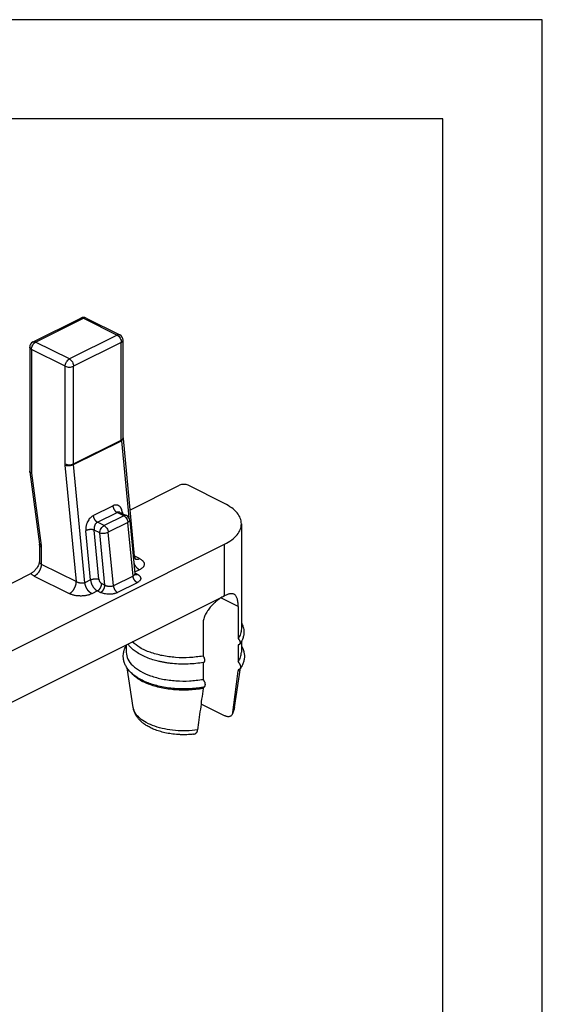
# Model space of a CAD drawing. Units: millimetres. Extents: x 0 to 210, y 0 to 297.
# Drawn here: x 184 to 210, y 247 to 297 of the extents above; entities that cross this region are included whole.
import ezdxf

# ---------------------------------------------------------------- set-up
doc = ezdxf.new("R2010")
doc.units = ezdxf.units.MM
doc.layers.add('1', color=7, linetype='Continuous')

# ---------------------------------------------------------------- blocks, each defined once
blk = doc.blocks.new('_formato_A4', base_point=(210, 0))
at = {"layer": '1', "color": 7, "linetype": 'Continuous'}
for p, q in [((210, 297), (0, 297)), ((210, 0), (210, 297)), ((205, 292), (21, 292)), ((205, 5), (205, 292))]:
    blk.add_line(p, q, dxfattribs=at)

msp = doc.modelspace()

# ---------------------------------------------------------------- linework, layer by layer
at = {"color": 7, "linetype": 'Continuous'}
for p, q in [((184.356, 280.766), (186.76, 281.968)), ((184.49, 280.758), (186.894, 281.96)), ((186.894, 281.96), (188.591, 281.111)), ((187.028, 281.968), (188.725, 281.12)), ((186.187, 279.909), (184.49, 280.758)), ((188.591, 281.111), (186.187, 279.909)), ((188.803, 280.745), (186.399, 279.543)), ((188.803, 275.825), (188.803, 280.745)), ((188.891, 275.931), (188.891, 280.851)), ((184.19, 280.498), (184.19, 274.259)), ((184.278, 280.392), (184.278, 274.153)), ((185.975, 279.543), (184.278, 280.392)), ((185.975, 274.623), (185.975, 279.543)), ((186.399, 274.623), (186.399, 279.543)), ((186.399, 274.623), (188.803, 275.825)), ((186.401, 274.59), (188.805, 275.792)), ((188.805, 275.792), (189.175, 271.916)), ((188.893, 275.895), (189.458, 269.973)), ((186.538, 268.696), (185.978, 274.558)), ((186.969, 268.64), (186.401, 274.59)), ((184.193, 274.219), (184.681, 270.582)), ((184.278, 274.153), (184.766, 270.516)), ((189.237, 272.297), (191.738, 273.548)), ((194.001, 272.628), (192.162, 273.548)), ((187.387, 272.017), (188.377, 272.512)), ((187.598, 271.684), (188.588, 272.179)), ((188.925, 272.01), (187.935, 271.515)), ((188.925, 272.01), (188.588, 272.179)), ((188.734, 272.181), (189.059, 272.019)), ((188.854, 272.179), (188.859, 272.118)), ((187.935, 271.515), (187.598, 271.684)), ((189.135, 271.677), (188.145, 271.182)), ((189.394, 268.973), (189.135, 271.677)), ((189.224, 271.779), (189.48, 269.097)), ((194.85, 271.603), (194.85, 266.308)), ((187.252, 268.782), (187.015, 271.259)), ((187.674, 268.814), (187.438, 271.292)), ((187.723, 271.149), (187.438, 271.292)), ((187.975, 268.512), (187.723, 271.149)), ((188.404, 268.478), (188.145, 271.182)), ((180.848, 264.002), (194.001, 270.578)), ((184.685, 270.528), (184.685, 269.685)), ((184.773, 270.422), (184.773, 269.579)), ((194.001, 267.98), (194.001, 270.578)), ((189.72, 269.854), (189.457, 269.986)), ((184.773, 269.579), (186.538, 268.696)), ((181.523, 267.733), (184.248, 269.096)), ((184.419, 268.969), (186.184, 268.087)), ((189.394, 268.973), (188.404, 268.478)), ((189.724, 269.287), (189.473, 269.161)), ((189.601, 269.065), (189.477, 269.127)), ((187.252, 268.782), (186.969, 268.64)), ((187.815, 268.592), (187.975, 268.512)), ((189.604, 268.639), (188.614, 268.144)), ((180.848, 261.404), (194.001, 267.98)), ((187.603, 268.226), (187.32, 268.085)), ((187.603, 268.226), (187.762, 268.146)), ((194.684, 267.439), (193.816, 267.873)), ((194.684, 267.439), (194.684, 265.824)), ((192.916, 266.555), (192.916, 264.941)), ((189.05, 265.504), (189.05, 265.133)), ((194.684, 265.503), (194.684, 264.65)), ((194.85, 265.678), (194.85, 265.133)), ((192.916, 264.617), (192.916, 263.766)), ((189.4, 262.354), (189.093, 264.343)), ((194.5, 262.354), (194.807, 264.343)), ((194.684, 264.253), (194.684, 264.192)), ((192.916, 263.367), (192.916, 263.308)), ((193.994, 261.939), (192.816, 262.528))]:
    msp.add_line(p, q, dxfattribs=at)
for centre, start, end in [((186.894, 281.7), 63.4349, 116.5651), ((184.49, 280.498), 116.5651, 180), ((188.591, 280.851), 0, 63.4349), ((184.49, 274.259), 180, 187.6492), ((188.925, 271.75), 5.4534, 63.4349)]:
    msp.add_arc(centre, 0.3, start, end, dxfattribs=at)
for points, knots in [([(186.76, 281.968), (186.781, 281.975), (186.827, 281.988), (186.871, 281.97), (186.894, 281.96)], [0, 0, 0, 0, 0.0640844, 0.1381992, 0.1381992, 0.1381992, 0.1381992]), ([(187.028, 281.968), (187.007, 281.975), (186.962, 281.988), (186.918, 281.97), (186.894, 281.96)], [0, 0, 0, 0, 0.0640844, 0.1381992, 0.1381992, 0.1381992, 0.1381992]), ([(184.278, 280.392), (184.281, 280.428), (184.289, 280.503), (184.336, 280.608), (184.401, 280.699), (184.462, 280.739), (184.49, 280.758)], [0, 0, 0, 0, 0.108704, 0.2254237, 0.339301, 0.4404653, 0.4404653, 0.4404653, 0.4404653]), ([(184.356, 280.766), (184.377, 280.773), (184.422, 280.786), (184.466, 280.768), (184.49, 280.758)], [0, 0, 0, 0, 0.0640844, 0.1381992, 0.1381992, 0.1381992, 0.1381992]), ([(188.725, 281.12), (188.704, 281.126), (188.659, 281.14), (188.615, 281.121), (188.591, 281.111)], [0, 0, 0, 0, 0.0640844, 0.1381992, 0.1381992, 0.1381992, 0.1381992]), ([(188.591, 281.111), (188.62, 281.093), (188.68, 281.053), (188.745, 280.961), (188.793, 280.857), (188.8, 280.782), (188.803, 280.745)], [0, 0, 0, 0, 0.1011644, 0.2150417, 0.3317614, 0.4404653, 0.4404653, 0.4404653, 0.4404653]), ([(188.803, 280.745), (188.828, 280.759), (188.872, 280.783), (188.886, 280.831), (188.891, 280.851)], [0, 0, 0, 0, 0.081223, 0.1430013, 0.1430013, 0.1430013, 0.1430013]), ([(184.278, 280.392), (184.253, 280.406), (184.209, 280.43), (184.196, 280.477), (184.19, 280.498)], [0, 0, 0, 0, 0.081223, 0.1430013, 0.1430013, 0.1430013, 0.1430013]), ([(185.975, 279.543), (185.978, 279.58), (185.986, 279.655), (186.033, 279.759), (186.098, 279.851), (186.159, 279.891), (186.187, 279.909)], [0, 0, 0, 0, 0.108704, 0.2254237, 0.339301, 0.4404653, 0.4404653, 0.4404653, 0.4404653]), ([(186.187, 279.909), (186.216, 279.891), (186.276, 279.851), (186.341, 279.759), (186.389, 279.655), (186.396, 279.58), (186.399, 279.543)], [0, 0, 0, 0, 0.1011644, 0.2150417, 0.3317614, 0.4404653, 0.4404653, 0.4404653, 0.4404653]), ([(185.975, 279.543), (186.007, 279.531), (186.075, 279.505), (186.187, 279.497), (186.299, 279.505), (186.367, 279.531), (186.399, 279.543)], [0, 0, 0, 0, 0.1026152, 0.2179863, 0.3333574, 0.4359726, 0.4359726, 0.4359726, 0.4359726]), ([(188.803, 275.825), (188.828, 275.839), (188.872, 275.863), (188.886, 275.91), (188.891, 275.931)], [0, 0, 0, 0, 0.081223, 0.1430013, 0.1430013, 0.1430013, 0.1430013]), ([(188.805, 275.792), (188.804, 275.798), (188.804, 275.809), (188.803, 275.82), (188.803, 275.825)], [0, 0, 0, 0, 0.01643728, 0.03250087, 0.03250087, 0.03250087, 0.03250087]), ([(188.893, 275.895), (188.892, 275.886), (188.891, 275.866), (188.872, 275.839), (188.843, 275.813), (188.818, 275.8), (188.805, 275.792)], [0, 0, 0, 0, 0.026821, 0.0581623, 0.0964187, 0.1420432, 0.1420432, 0.1420432, 0.1420432]), ([(188.891, 275.931), (188.891, 275.928), (188.891, 275.923), (188.892, 275.913), (188.892, 275.904), (188.893, 275.898), (188.893, 275.895)], [0, 0, 0, 0, 0.00823413, 0.01725482, 0.02715074, 0.03645323, 0.03645323, 0.03645323, 0.03645323]), ([(185.975, 274.623), (186.007, 274.61), (186.075, 274.584), (186.187, 274.576), (186.299, 274.584), (186.367, 274.61), (186.399, 274.623)], [0, 0, 0, 0, 0.1026152, 0.2179863, 0.3333574, 0.4359726, 0.4359726, 0.4359726, 0.4359726]), ([(185.978, 274.558), (185.977, 274.569), (185.975, 274.59), (185.975, 274.612), (185.975, 274.623)], [0, 0, 0, 0, 0.03287456, 0.06500173, 0.06500173, 0.06500173, 0.06500173]), ([(185.978, 274.558), (186.01, 274.55), (186.079, 274.533), (186.19, 274.535), (186.301, 274.55), (186.369, 274.577), (186.401, 274.59)], [0, 0, 0, 0, 0.0987879, 0.2130831, 0.329023, 0.4323342, 0.4323342, 0.4323342, 0.4323342]), ([(186.401, 274.59), (186.4, 274.596), (186.399, 274.607), (186.399, 274.618), (186.399, 274.623)], [0, 0, 0, 0, 0.01643728, 0.03250087, 0.03250087, 0.03250087, 0.03250087]), ([(184.278, 274.153), (184.253, 274.167), (184.209, 274.191), (184.196, 274.239), (184.19, 274.259)], [0, 0, 0, 0, 0.081223, 0.1430013, 0.1430013, 0.1430013, 0.1430013]), ([(184.278, 274.153), (184.255, 274.16), (184.218, 274.171), (184.2, 274.205), (184.193, 274.219)], [0, 0, 0, 0, 0.0665223, 0.1120536, 0.1120536, 0.1120536, 0.1120536]), ([(192.162, 273.548), (192.13, 273.56), (192.062, 273.586), (191.95, 273.594), (191.838, 273.586), (191.77, 273.56), (191.738, 273.548)], [0, 0, 0, 0, 0.1026152, 0.2179863, 0.3333574, 0.4359726, 0.4359726, 0.4359726, 0.4359726]), ([(188.854, 272.179), (188.849, 272.213), (188.84, 272.279), (188.81, 272.357), (188.78, 272.41), (188.754, 272.447), (188.726, 272.477), (188.694, 272.502), (188.66, 272.523), (188.624, 272.538), (188.585, 272.548), (188.544, 272.553), (188.502, 272.551), (188.459, 272.543), (188.418, 272.531), (188.39, 272.518), (188.377, 272.512)], [0, 0, 0, 0, 0.1037641, 0.1989617, 0.2484996, 0.287719, 0.3336276, 0.3706341, 0.4107655, 0.4502695, 0.4886838, 0.530182, 0.5754721, 0.6139212, 0.6612514, 0.7041731, 0.7041731, 0.7041731, 0.7041731]), ([(188.377, 272.512), (188.378, 272.508), (188.378, 272.501), (188.38, 272.489), (188.382, 272.477), (188.385, 272.465), (188.388, 272.453), (188.391, 272.44), (188.395, 272.427), (188.399, 272.415), (188.403, 272.402), (188.409, 272.389), (188.414, 272.376), (188.42, 272.364), (188.426, 272.351), (188.433, 272.338), (188.44, 272.326), (188.447, 272.314), (188.455, 272.302), (188.463, 272.291), (188.471, 272.28), (188.479, 272.269), (188.488, 272.259), (188.497, 272.249), (188.506, 272.24), (188.515, 272.231), (188.524, 272.222), (188.533, 272.215), (188.543, 272.207), (188.552, 272.2), (188.561, 272.194), (188.57, 272.188), (188.579, 272.183), (188.585, 272.18), (188.588, 272.179)], [0, 0, 0, 0, 0.0114325, 0.0231936, 0.035273, 0.0476574, 0.0603309, 0.073275, 0.0864682, 0.0998867, 0.1135041, 0.1272919, 0.1412194, 0.1552542, 0.1693628, 0.1835103, 0.1976614, 0.2117806, 0.2258324, 0.2397821, 0.253596, 0.2672418, 0.2806891, 0.2939095, 0.3068771, 0.3195686, 0.3319635, 0.3440443, 0.3557967, 0.3672092, 0.3782735, 0.3889842, 0.3993388, 0.4093375, 0.4093375, 0.4093375, 0.4093375]), ([(194.85, 271.603), (194.838, 271.7), (194.814, 271.903), (194.628, 272.18), (194.356, 272.432), (194.124, 272.56), (194.001, 272.628)], [0, 0, 0, 0, 0.288317, 0.606473, 0.973435, 1.395751, 1.395751, 1.395751, 1.395751]), ([(187.387, 272.017), (187.374, 272.01), (187.345, 271.994), (187.304, 271.965), (187.264, 271.931), (187.213, 271.879), (187.156, 271.806), (187.109, 271.724), (187.077, 271.653), (187.056, 271.596), (187.039, 271.538), (187.027, 271.483), (187.018, 271.428), (187.013, 271.371), (187.011, 271.314), (187.014, 271.278), (187.015, 271.259)], [0, 0, 0, 0, 0.0465966, 0.0979082, 0.1517718, 0.2032183, 0.3147155, 0.4304379, 0.483772, 0.5482625, 0.6114509, 0.6655706, 0.7180152, 0.7800227, 0.8348581, 0.8897064, 0.8897064, 0.8897064, 0.8897064]), ([(187.387, 272.017), (187.388, 272.013), (187.389, 272.006), (187.39, 271.994), (187.392, 271.982), (187.395, 271.97), (187.398, 271.958), (187.401, 271.945), (187.405, 271.932), (187.409, 271.92), (187.414, 271.907), (187.419, 271.894), (187.424, 271.881), (187.43, 271.869), (187.436, 271.856), (187.443, 271.843), (187.45, 271.831), (187.457, 271.819), (187.465, 271.807), (187.473, 271.796), (187.481, 271.785), (187.49, 271.774), (187.498, 271.764), (187.507, 271.754), (187.516, 271.745), (187.525, 271.736), (187.534, 271.727), (187.543, 271.72), (187.553, 271.712), (187.562, 271.705), (187.571, 271.699), (187.58, 271.694), (187.589, 271.688), (187.595, 271.685), (187.598, 271.684)], [0, 0, 0, 0, 0.0114325, 0.0231936, 0.035273, 0.0476574, 0.0603309, 0.073275, 0.0864682, 0.0998867, 0.1135041, 0.1272919, 0.1412194, 0.1552542, 0.1693628, 0.1835103, 0.1976614, 0.2117806, 0.2258324, 0.2397821, 0.253596, 0.2672418, 0.2806891, 0.2939095, 0.3068771, 0.3195686, 0.3319635, 0.3440443, 0.3557967, 0.3672092, 0.3782735, 0.3889842, 0.3993388, 0.4093375, 0.4093375, 0.4093375, 0.4093375]), ([(188.734, 272.181), (188.728, 272.184), (188.715, 272.19), (188.693, 272.196), (188.669, 272.198), (188.646, 272.197), (188.628, 272.194), (188.618, 272.191), (188.611, 272.188), (188.605, 272.186), (188.597, 272.183), (188.591, 272.18), (188.588, 272.179)], [0, 0, 0, 0, 0.0203756, 0.0405698, 0.0672788, 0.0943523, 0.1080737, 0.122016, 0.1263798, 0.130768, 0.141012, 0.1514068, 0.1514068, 0.1514068, 0.1514068]), ([(188.731, 272.183), (188.731, 272.183), (188.731, 272.183), (188.731, 272.183), (188.731, 272.183), (188.731, 272.183), (188.731, 272.183), (188.731, 272.183), (188.731, 272.183), (188.732, 272.182), (188.732, 272.182), (188.732, 272.182), (188.733, 272.182), (188.733, 272.182), (188.733, 272.182), (188.733, 272.181), (188.734, 272.181), (188.734, 272.181), (188.734, 272.181)], [0, 0, 0, 0, 0.000025113, 0.000091906, 0.000199957, 0.000348856, 0.000538229, 0.000767733, 0.001037062, 0.001408259, 0.001768586, 0.002114322, 0.002441701, 0.002746916, 0.003026133, 0.003275493, 0.003491115, 0.003669102, 0.003669102, 0.003669102, 0.003669102]), ([(188.803, 272.146), (188.805, 272.148), (188.809, 272.151), (188.815, 272.155), (188.821, 272.159), (188.827, 272.163), (188.833, 272.167), (188.84, 272.171), (188.847, 272.175), (188.851, 272.177), (188.854, 272.179)], [0, 0, 0, 0, 0.00701443, 0.01418331, 0.0214954, 0.02893849, 0.0364996, 0.04416527, 0.0519217, 0.05975497, 0.05975497, 0.05975497, 0.05975497]), ([(189.059, 272.019), (189.038, 272.025), (188.992, 272.039), (188.948, 272.02), (188.925, 272.01)], [0, 0, 0, 0, 0.0640844, 0.1381992, 0.1381992, 0.1381992, 0.1381992]), ([(188.925, 272.01), (188.951, 271.993), (189.007, 271.957), (189.069, 271.875), (189.117, 271.781), (189.129, 271.711), (189.135, 271.677)], [0, 0, 0, 0, 0.0927966, 0.1969646, 0.3050058, 0.4082739, 0.4082739, 0.4082739, 0.4082739]), ([(187.438, 271.292), (187.435, 271.293), (187.428, 271.295), (187.418, 271.298), (187.407, 271.301), (187.396, 271.303), (187.384, 271.306), (187.372, 271.308), (187.359, 271.31), (187.345, 271.311), (187.332, 271.313), (187.317, 271.314), (187.303, 271.314), (187.288, 271.315), (187.273, 271.315), (187.258, 271.314), (187.242, 271.314), (187.227, 271.313), (187.211, 271.311), (187.196, 271.31), (187.181, 271.308), (187.166, 271.305), (187.151, 271.303), (187.136, 271.3), (187.122, 271.297), (187.108, 271.293), (187.095, 271.29), (187.082, 271.286), (187.069, 271.282), (187.057, 271.277), (187.046, 271.273), (187.035, 271.269), (187.025, 271.264), (187.018, 271.261), (187.015, 271.259)], [0, 0, 0, 0, 0.0101093, 0.0207244, 0.0318444, 0.0434638, 0.0555727, 0.0681559, 0.081194, 0.0946622, 0.1085309, 0.122766, 0.1373289, 0.1521766, 0.1672631, 0.1825387, 0.1979517, 0.2134483, 0.228974, 0.2444739, 0.2598933, 0.2751792, 0.2902803, 0.3051479, 0.3197364, 0.3340041, 0.3479133, 0.3614307, 0.3745275, 0.3871799, 0.3993686, 0.4110791, 0.4223015, 0.4330304, 0.4330304, 0.4330304, 0.4330304]), ([(187.598, 271.684), (187.595, 271.682), (187.588, 271.679), (187.581, 271.674), (187.575, 271.671), (187.569, 271.666), (187.559, 271.659), (187.543, 271.645), (187.523, 271.625), (187.502, 271.598), (187.483, 271.568), (187.469, 271.539), (187.458, 271.512), (187.449, 271.486), (187.442, 271.461), (187.437, 271.431), (187.432, 271.397), (187.431, 271.365), (187.432, 271.34), (187.433, 271.323), (187.435, 271.306), (187.437, 271.297), (187.438, 271.292)], [0, 0, 0, 0, 0.0105531, 0.0212706, 0.0259601, 0.0306827, 0.0461712, 0.0620019, 0.094857, 0.1290019, 0.1643808, 0.200708, 0.226928, 0.2534172, 0.2801238, 0.3069034, 0.3450986, 0.3829489, 0.4016867, 0.4202431, 0.4352744, 0.4501481, 0.4501481, 0.4501481, 0.4501481]), ([(187.723, 271.149), (187.726, 271.186), (187.733, 271.261), (187.781, 271.365), (187.846, 271.457), (187.907, 271.496), (187.935, 271.515)], [0, 0, 0, 0, 0.108704, 0.2254237, 0.339301, 0.4404653, 0.4404653, 0.4404653, 0.4404653]), ([(187.935, 271.515), (187.961, 271.498), (188.017, 271.463), (188.079, 271.38), (188.127, 271.286), (188.139, 271.216), (188.145, 271.182)], [0, 0, 0, 0, 0.0927966, 0.1969646, 0.3050058, 0.4082739, 0.4082739, 0.4082739, 0.4082739]), ([(189.224, 271.779), (189.223, 271.77), (189.222, 271.75), (189.202, 271.723), (189.174, 271.697), (189.149, 271.684), (189.135, 271.677)], [0, 0, 0, 0, 0.026821, 0.0581623, 0.0964187, 0.1420432, 0.1420432, 0.1420432, 0.1420432]), ([(194.001, 270.578), (194.124, 270.646), (194.356, 270.774), (194.628, 271.026), (194.814, 271.303), (194.838, 271.506), (194.85, 271.603)], [0, 0, 0, 0, 0.422315, 0.789278, 1.107434, 1.395751, 1.395751, 1.395751, 1.395751]), ([(187.723, 271.149), (187.755, 271.141), (187.824, 271.124), (187.935, 271.126), (188.045, 271.141), (188.113, 271.169), (188.145, 271.182)], [0, 0, 0, 0, 0.0987879, 0.2130831, 0.329023, 0.4323342, 0.4323342, 0.4323342, 0.4323342]), ([(184.766, 270.516), (184.744, 270.522), (184.706, 270.533), (184.688, 270.568), (184.681, 270.582)], [0, 0, 0, 0, 0.0665223, 0.1120536, 0.1120536, 0.1120536, 0.1120536]), ([(184.685, 270.528), (184.685, 270.532), (184.685, 270.54), (184.684, 270.553), (184.683, 270.567), (184.682, 270.577), (184.681, 270.582)], [0, 0, 0, 0, 0.01166652, 0.02492548, 0.0384338, 0.05369082, 0.05369082, 0.05369082, 0.05369082]), ([(184.773, 270.422), (184.748, 270.436), (184.704, 270.46), (184.691, 270.508), (184.685, 270.528)], [0, 0, 0, 0, 0.081223, 0.1430013, 0.1430013, 0.1430013, 0.1430013]), ([(184.766, 270.516), (184.768, 270.5), (184.772, 270.469), (184.773, 270.438), (184.773, 270.422)], [0, 0, 0, 0, 0.0476041, 0.09372704, 0.09372704, 0.09372704, 0.09372704]), ([(189.458, 269.973), (189.459, 269.967), (189.459, 269.954), (189.456, 269.935), (189.45, 269.916), (189.44, 269.898), (189.426, 269.879), (189.413, 269.869), (189.406, 269.863)], [0, 0, 0, 0, 0.0196504, 0.0386697, 0.0576189, 0.0777317, 0.1018214, 0.1272043, 0.1272043, 0.1272043, 0.1272043]), ([(189.458, 269.973), (189.458, 269.972), (189.459, 269.97), (189.459, 269.967), (189.459, 269.963), (189.46, 269.959), (189.461, 269.955), (189.461, 269.951), (189.462, 269.948), (189.463, 269.944), (189.463, 269.941), (189.464, 269.939), (189.464, 269.936), (189.465, 269.932), (189.466, 269.928), (189.467, 269.924), (189.469, 269.919), (189.47, 269.914), (189.472, 269.909), (189.474, 269.903), (189.477, 269.896), (189.479, 269.889), (189.482, 269.883), (189.485, 269.877), (189.488, 269.871), (189.491, 269.866), (189.493, 269.862), (189.495, 269.859), (189.497, 269.856), (189.499, 269.853), (189.501, 269.85), (189.503, 269.847), (189.504, 269.845), (189.506, 269.843), (189.508, 269.84), (189.51, 269.837), (189.512, 269.835), (189.513, 269.834), (189.515, 269.831), (189.517, 269.83), (189.519, 269.828), (189.52, 269.827), (189.521, 269.826), (189.521, 269.826), (189.521, 269.825), (189.521, 269.825), (189.522, 269.825)], [0, 0, 0, 0, 0.0029642, 0.0063158, 0.0100267, 0.0140694, 0.0184164, 0.0223959, 0.0260772, 0.0294345, 0.032442, 0.0350733, 0.0373021, 0.0411907, 0.0454641, 0.0501003, 0.0550775, 0.0603748, 0.0659717, 0.0718489, 0.0797066, 0.0871569, 0.0941936, 0.1008086, 0.1069926, 0.1127347, 0.1180227, 0.1210092, 0.1244286, 0.1282277, 0.1323539, 0.1347267, 0.1375178, 0.1406674, 0.1441162, 0.1478058, 0.1497705, 0.1522418, 0.1550976, 0.1582172, 0.1602595, 0.1618238, 0.1630035, 0.1636716, 0.1638685, 0.1640653, 0.1640653, 0.1640653, 0.1640653]), ([(189.515, 269.832), (189.519, 269.831), (189.527, 269.828), (189.539, 269.825), (189.551, 269.822), (189.564, 269.821), (189.577, 269.82), (189.59, 269.82), (189.603, 269.82), (189.616, 269.822), (189.629, 269.823), (189.642, 269.826), (189.656, 269.829), (189.669, 269.833), (189.682, 269.838), (189.694, 269.843), (189.707, 269.848), (189.716, 269.852), (189.72, 269.854)], [0, 0, 0, 0, 0.0126242, 0.0252841, 0.0380004, 0.0507908, 0.0636703, 0.0766504, 0.089739, 0.1029407, 0.1162569, 0.1296858, 0.1432224, 0.1568596, 0.1705878, 0.1843956, 0.19827, 0.2121967, 0.2121967, 0.2121967, 0.2121967]), ([(189.72, 269.854), (189.737, 269.845), (189.772, 269.827), (189.819, 269.795), (189.86, 269.762), (189.895, 269.725), (189.921, 269.689), (189.941, 269.651), (189.953, 269.613), (189.958, 269.573), (189.955, 269.533), (189.944, 269.492), (189.925, 269.453), (189.897, 269.415), (189.864, 269.38), (189.822, 269.345), (189.776, 269.314), (189.742, 269.296), (189.724, 269.287)], [0, 0, 0, 0, 0.0598398, 0.1159719, 0.1718195, 0.2173481, 0.2676768, 0.3057245, 0.3465356, 0.3859387, 0.4267865, 0.4660425, 0.5124957, 0.5543981, 0.6088583, 0.6566595, 0.7149938, 0.7748125, 0.7748125, 0.7748125, 0.7748125]), ([(184.652, 269.55), (184.639, 269.527), (184.612, 269.479), (184.569, 269.411), (184.523, 269.344), (184.471, 269.278), (184.414, 269.217), (184.358, 269.166), (184.307, 269.129), (184.274, 269.109), (184.255, 269.099), (184.251, 269.097), (184.248, 269.096)], [0, 0, 0, 0, 0.0810978, 0.1635332, 0.2420891, 0.3246378, 0.4152571, 0.4909346, 0.5529193, 0.6020987, 0.6092793, 0.6165137, 0.6165137, 0.6165137, 0.6165137]), ([(184.773, 269.579), (184.773, 269.572), (184.773, 269.559), (184.772, 269.539), (184.77, 269.518), (184.767, 269.497), (184.764, 269.475), (184.759, 269.453), (184.754, 269.43), (184.748, 269.407), (184.741, 269.384), (184.733, 269.36), (184.725, 269.337), (184.715, 269.313), (184.705, 269.29), (184.694, 269.266), (184.682, 269.243), (184.669, 269.221), (184.656, 269.199), (184.642, 269.177), (184.628, 269.156), (184.613, 269.136), (184.598, 269.117), (184.582, 269.099), (184.566, 269.081), (184.55, 269.065), (184.533, 269.049), (184.517, 269.034), (184.5, 269.021), (184.484, 269.008), (184.468, 268.997), (184.451, 268.987), (184.435, 268.977), (184.425, 268.972), (184.419, 268.969)], [0, 0, 0, 0, 0.0194828, 0.0396552, 0.0605063, 0.0820186, 0.1041683, 0.1269251, 0.1502519, 0.174105, 0.1984345, 0.2231843, 0.2482927, 0.2736933, 0.2993153, 0.3250848, 0.3509256, 0.3767601, 0.4025106, 0.4281003, 0.4534546, 0.4785017, 0.5031739, 0.5274085, 0.5511481, 0.5743419, 0.5969454, 0.6189214, 0.6402395, 0.6608768, 0.680817, 0.700051, 0.7185757, 0.7363943, 0.7363943, 0.7363943, 0.7363943]), ([(184.652, 269.55), (184.655, 269.555), (184.659, 269.565), (184.666, 269.58), (184.671, 269.595), (184.677, 269.617), (184.683, 269.646), (184.684, 269.671), (184.685, 269.685)], [0, 0, 0, 0, 0.0171328, 0.0315605, 0.0499333, 0.0657773, 0.0976574, 0.1399013, 0.1399013, 0.1399013, 0.1399013]), ([(184.773, 269.579), (184.767, 269.582), (184.754, 269.589), (184.737, 269.6), (184.721, 269.613), (184.708, 269.626), (184.698, 269.641), (184.69, 269.655), (184.686, 269.67), (184.685, 269.68), (184.685, 269.685)], [0, 0, 0, 0, 0.0207034, 0.0437282, 0.0618106, 0.0817559, 0.0987992, 0.1147705, 0.1299591, 0.1447328, 0.1447328, 0.1447328, 0.1447328]), ([(189.429, 269.629), (189.433, 269.619), (189.441, 269.6), (189.456, 269.571), (189.471, 269.544), (189.487, 269.516), (189.504, 269.49), (189.522, 269.464), (189.541, 269.44), (189.561, 269.417), (189.581, 269.395), (189.601, 269.375), (189.621, 269.356), (189.642, 269.339), (189.663, 269.323), (189.683, 269.31), (189.704, 269.297), (189.717, 269.29), (189.724, 269.287)], [0, 0, 0, 0, 0.0314753, 0.0631994, 0.0950306, 0.1268237, 0.1584332, 0.1897172, 0.2205392, 0.2507721, 0.2803, 0.309021, 0.3368476, 0.3637097, 0.3895529, 0.4143408, 0.4380524, 0.460683, 0.460683, 0.460683, 0.460683]), ([(184.419, 268.969), (184.4, 268.979), (184.367, 268.997), (184.32, 269.029), (184.281, 269.06), (184.258, 269.085), (184.248, 269.096)], [0, 0, 0, 0, 0.0637945, 0.1143067, 0.1701543, 0.2140335, 0.2140335, 0.2140335, 0.2140335]), ([(187.252, 268.782), (187.255, 268.783), (187.261, 268.786), (187.272, 268.791), (187.283, 268.795), (187.294, 268.8), (187.306, 268.804), (187.318, 268.808), (187.331, 268.812), (187.345, 268.816), (187.358, 268.819), (187.373, 268.822), (187.387, 268.825), (187.402, 268.828), (187.417, 268.83), (187.433, 268.832), (187.448, 268.834), (187.463, 268.835), (187.479, 268.836), (187.494, 268.837), (187.509, 268.837), (187.525, 268.837), (187.539, 268.837), (187.554, 268.836), (187.568, 268.835), (187.582, 268.834), (187.595, 268.832), (187.608, 268.83), (187.621, 268.828), (187.632, 268.826), (187.644, 268.823), (187.654, 268.82), (187.665, 268.817), (187.671, 268.815), (187.674, 268.814)], [0, 0, 0, 0, 0.0107288, 0.0219513, 0.0336618, 0.0458505, 0.0585029, 0.0715997, 0.0851171, 0.0990262, 0.113294, 0.1278825, 0.1427501, 0.1578511, 0.1731371, 0.1885565, 0.2040563, 0.219582, 0.2350787, 0.2504917, 0.2657673, 0.2808537, 0.2957015, 0.3102644, 0.3244994, 0.3383682, 0.3518364, 0.3648745, 0.3774577, 0.3895665, 0.4011859, 0.412306, 0.4229211, 0.4330304, 0.4330304, 0.4330304, 0.4330304]), ([(189.48, 269.097), (189.479, 269.084), (189.479, 269.06), (189.464, 269.031), (189.448, 269.011), (189.432, 268.997), (189.414, 268.984), (189.401, 268.977), (189.394, 268.973)], [0, 0, 0, 0, 0.0357756, 0.0726254, 0.0944092, 0.113669, 0.1361627, 0.1601597, 0.1601597, 0.1601597, 0.1601597]), ([(189.604, 268.639), (189.601, 268.641), (189.595, 268.644), (189.586, 268.649), (189.577, 268.655), (189.568, 268.661), (189.559, 268.668), (189.55, 268.675), (189.54, 268.683), (189.531, 268.692), (189.522, 268.7), (189.513, 268.71), (189.504, 268.72), (189.496, 268.73), (189.487, 268.741), (189.479, 268.752), (189.471, 268.763), (189.463, 268.775), (189.456, 268.787), (189.449, 268.799), (189.442, 268.812), (189.436, 268.824), (189.43, 268.837), (189.425, 268.85), (189.42, 268.863), (189.415, 268.875), (189.411, 268.888), (189.407, 268.901), (189.404, 268.913), (189.401, 268.926), (189.399, 268.938), (189.396, 268.95), (189.395, 268.961), (189.394, 268.969), (189.394, 268.973)], [0, 0, 0, 0, 0.0099987, 0.0203533, 0.0310641, 0.0421283, 0.0535408, 0.0652932, 0.0773741, 0.089769, 0.1024605, 0.115428, 0.1286484, 0.1420957, 0.1557416, 0.1695555, 0.1835052, 0.197557, 0.2116761, 0.2258272, 0.2399747, 0.2540833, 0.2681182, 0.2820457, 0.2958334, 0.3094508, 0.3228693, 0.3360626, 0.3490066, 0.3616802, 0.3740646, 0.3861439, 0.3979051, 0.4093375, 0.4093375, 0.4093375, 0.4093375]), ([(189.48, 269.097), (189.48, 269.096), (189.48, 269.095), (189.48, 269.094), (189.48, 269.093), (189.48, 269.092), (189.48, 269.091), (189.48, 269.09), (189.48, 269.089), (189.481, 269.088), (189.481, 269.087), (189.481, 269.086), (189.481, 269.086), (189.481, 269.085), (189.481, 269.084), (189.482, 269.083), (189.482, 269.082), (189.482, 269.081), (189.482, 269.081), (189.482, 269.08), (189.482, 269.079), (189.483, 269.078), (189.483, 269.078), (189.483, 269.077), (189.483, 269.076), (189.483, 269.076), (189.483, 269.075), (189.483, 269.075), (189.484, 269.074), (189.484, 269.074), (189.484, 269.073), (189.484, 269.073), (189.484, 269.072), (189.484, 269.071), (189.485, 269.071), (189.485, 269.07), (189.485, 269.069), (189.485, 269.068), (189.485, 269.067), (189.486, 269.066), (189.486, 269.066), (189.486, 269.065), (189.487, 269.064), (189.487, 269.063), (189.487, 269.062), (189.488, 269.061), (189.488, 269.06), (189.489, 269.059), (189.489, 269.058), (189.489, 269.057), (189.49, 269.056), (189.49, 269.055), (189.491, 269.054), (189.491, 269.053), (189.491, 269.052), (189.492, 269.052), (189.492, 269.051), (189.492, 269.05), (189.493, 269.049), (189.493, 269.048), (189.494, 269.048), (189.494, 269.047), (189.495, 269.046), (189.495, 269.045), (189.495, 269.045), (189.496, 269.044), (189.496, 269.044), (189.496, 269.043), (189.496, 269.043), (189.497, 269.042), (189.497, 269.041), (189.498, 269.041), (189.498, 269.04), (189.498, 269.04), (189.499, 269.039), (189.499, 269.039), (189.499, 269.038), (189.499, 269.038), (189.5, 269.038), (189.5, 269.038), (189.5, 269.037), (189.5, 269.037), (189.5, 269.037), (189.501, 269.037), (189.501, 269.036), (189.501, 269.036), (189.501, 269.036), (189.502, 269.035), (189.502, 269.035), (189.502, 269.035), (189.502, 269.034), (189.502, 269.034), (189.503, 269.034), (189.503, 269.034), (189.503, 269.034), (189.503, 269.034), (189.503, 269.034), (189.503, 269.034)], [0, 0, 0, 0, 0.00114816, 0.00226893, 0.00336172, 0.00442594, 0.00546095, 0.00646613, 0.00744086, 0.00838449, 0.00929637, 0.01017585, 0.01102226, 0.01183494, 0.01275976, 0.01365963, 0.0145338, 0.01538157, 0.01620219, 0.01699493, 0.01775904, 0.01849379, 0.01919842, 0.01987218, 0.0205143, 0.02112402, 0.02170057, 0.02224319, 0.0227511, 0.02322351, 0.02365966, 0.02430888, 0.02499454, 0.02571558, 0.02647094, 0.02725956, 0.0280804, 0.02893241, 0.02981457, 0.03072585, 0.03166524, 0.03263172, 0.0336243, 0.03464199, 0.03568382, 0.03674882, 0.03783604, 0.03894454, 0.04007338, 0.04122167, 0.04238849, 0.04357296, 0.04427799, 0.04502252, 0.04580474, 0.04662283, 0.04747497, 0.04835939, 0.0492743, 0.05021795, 0.05118858, 0.05218448, 0.05320395, 0.05424529, 0.05471909, 0.0552311, 0.05577895, 0.05636031, 0.05697282, 0.05761415, 0.05828198, 0.058974, 0.05968792, 0.06042144, 0.06117232, 0.0619383, 0.06211436, 0.06233026, 0.06258285, 0.06286897, 0.06318549, 0.06352926, 0.06389714, 0.06428601, 0.06469273, 0.0651142, 0.06554731, 0.06598898, 0.06643612, 0.06675478, 0.06703661, 0.06728003, 0.06748345, 0.06764527, 0.06776386, 0.06783761, 0.06786488, 0.06786488, 0.06786488, 0.06786488]), ([(189.494, 269.047), (189.498, 269.046), (189.507, 269.045), (189.52, 269.044), (189.534, 269.045), (189.547, 269.047), (189.561, 269.05), (189.575, 269.054), (189.588, 269.059), (189.597, 269.063), (189.601, 269.065)], [0, 0, 0, 0, 0.013206, 0.0265686, 0.0401203, 0.0538752, 0.0678304, 0.0819676, 0.0962564, 0.1106574, 0.1106574, 0.1106574, 0.1106574]), ([(189.601, 269.065), (189.609, 269.061), (189.624, 269.054), (189.652, 269.037), (189.684, 269.015), (189.718, 268.985), (189.746, 268.952), (189.767, 268.915), (189.778, 268.878), (189.78, 268.844), (189.775, 268.814), (189.767, 268.789), (189.754, 268.764), (189.735, 268.736), (189.706, 268.706), (189.677, 268.683), (189.654, 268.667), (189.639, 268.658), (189.622, 268.649), (189.61, 268.643), (189.604, 268.639)], [0, 0, 0, 0, 0.0258689, 0.0508536, 0.0982884, 0.1421148, 0.1867924, 0.2278425, 0.2662255, 0.3034752, 0.3290501, 0.3553971, 0.3829251, 0.412053, 0.4578058, 0.5080093, 0.5239265, 0.5402533, 0.5603536, 0.5810265, 0.5810265, 0.5810265, 0.5810265]), ([(186.184, 268.087), (186.189, 268.089), (186.2, 268.095), (186.216, 268.104), (186.232, 268.115), (186.249, 268.126), (186.265, 268.139), (186.282, 268.152), (186.298, 268.167), (186.315, 268.182), (186.331, 268.199), (186.347, 268.216), (186.362, 268.235), (186.378, 268.254), (186.393, 268.274), (186.407, 268.295), (186.421, 268.316), (186.434, 268.338), (186.447, 268.361), (186.459, 268.384), (186.47, 268.407), (186.48, 268.431), (186.49, 268.454), (186.498, 268.478), (186.506, 268.501), (186.513, 268.524), (186.519, 268.548), (186.524, 268.57), (186.528, 268.593), (186.532, 268.614), (186.535, 268.636), (186.536, 268.657), (186.537, 268.677), (186.538, 268.69), (186.538, 268.696)], [0, 0, 0, 0, 0.0178186, 0.0363433, 0.0555773, 0.0755175, 0.0961548, 0.1174729, 0.1394489, 0.1620524, 0.1852462, 0.2089858, 0.2332204, 0.2578926, 0.2829397, 0.3082939, 0.3338837, 0.3596342, 0.3854687, 0.4113094, 0.4370789, 0.462701, 0.4881015, 0.51321, 0.5379597, 0.5622893, 0.5861424, 0.6094692, 0.6322259, 0.6543757, 0.6758879, 0.696739, 0.7169115, 0.7363943, 0.7363943, 0.7363943, 0.7363943]), ([(186.969, 268.64), (186.962, 268.637), (186.947, 268.63), (186.923, 268.622), (186.897, 268.616), (186.869, 268.611), (186.84, 268.609), (186.812, 268.608), (186.783, 268.61), (186.752, 268.613), (186.722, 268.618), (186.691, 268.625), (186.663, 268.633), (186.626, 268.646), (186.584, 268.665), (186.553, 268.686), (186.538, 268.696)], [0, 0, 0, 0, 0.0220205, 0.0496608, 0.075466, 0.1037825, 0.1344864, 0.1613755, 0.1881236, 0.2211461, 0.2539117, 0.2816, 0.3147419, 0.3414233, 0.3991906, 0.4537701, 0.4537701, 0.4537701, 0.4537701]), ([(187.32, 268.085), (187.315, 268.087), (187.305, 268.092), (187.29, 268.101), (187.275, 268.11), (187.26, 268.121), (187.244, 268.132), (187.229, 268.144), (187.214, 268.157), (187.198, 268.171), (187.183, 268.186), (187.168, 268.202), (187.154, 268.218), (187.139, 268.235), (187.125, 268.253), (187.111, 268.272), (187.098, 268.291), (187.085, 268.31), (187.073, 268.33), (187.061, 268.351), (187.05, 268.372), (187.04, 268.393), (187.03, 268.414), (187.021, 268.435), (187.013, 268.457), (187.005, 268.478), (186.998, 268.499), (186.992, 268.52), (186.986, 268.541), (186.981, 268.562), (186.977, 268.582), (186.974, 268.602), (186.971, 268.621), (186.97, 268.634), (186.969, 268.64)], [0, 0, 0, 0, 0.0166645, 0.0339222, 0.0517734, 0.0702139, 0.0892347, 0.108822, 0.1289568, 0.149615, 0.1707674, 0.19238, 0.2144141, 0.2368262, 0.2595693, 0.2825924, 0.3058419, 0.3292616, 0.3527935, 0.3763787, 0.3999579, 0.4234722, 0.4468636, 0.4700761, 0.4930557, 0.5157514, 0.5381156, 0.5601043, 0.5816777, 0.6028003, 0.6234409, 0.6435732, 0.6631751, 0.6822292, 0.6822292, 0.6822292, 0.6822292]), ([(187.252, 268.782), (187.253, 268.769), (187.256, 268.741), (187.265, 268.699), (187.276, 268.656), (187.29, 268.612), (187.306, 268.571), (187.324, 268.531), (187.344, 268.491), (187.367, 268.453), (187.393, 268.415), (187.419, 268.381), (187.447, 268.348), (187.477, 268.317), (187.508, 268.288), (187.539, 268.264), (187.57, 268.243), (187.592, 268.232), (187.603, 268.226)], [0, 0, 0, 0, 0.0382987, 0.0843941, 0.128083, 0.1724941, 0.2209798, 0.2626084, 0.3042776, 0.3529182, 0.3975714, 0.4415935, 0.4814, 0.5269257, 0.5710599, 0.607457, 0.6455741, 0.6821427, 0.6821427, 0.6821427, 0.6821427]), ([(187.603, 268.226), (187.606, 268.228), (187.612, 268.231), (187.622, 268.237), (187.632, 268.243), (187.641, 268.25), (187.651, 268.257), (187.661, 268.265), (187.671, 268.274), (187.681, 268.283), (187.691, 268.293), (187.7, 268.304), (187.71, 268.315), (187.719, 268.326), (187.728, 268.338), (187.736, 268.351), (187.745, 268.364), (187.753, 268.377), (187.76, 268.391), (187.767, 268.404), (187.774, 268.418), (187.78, 268.432), (187.786, 268.446), (187.791, 268.461), (187.796, 268.475), (187.8, 268.489), (187.804, 268.502), (187.807, 268.516), (187.809, 268.53), (187.811, 268.543), (187.813, 268.555), (187.814, 268.568), (187.815, 268.58), (187.815, 268.588), (187.815, 268.592)], [0, 0, 0, 0, 0.0106912, 0.021806, 0.0333464, 0.0453105, 0.0576929, 0.0704837, 0.0836693, 0.0972314, 0.1111477, 0.1253915, 0.1399322, 0.1547355, 0.1697638, 0.1849764, 0.2003302, 0.2157805, 0.2312812, 0.2467857, 0.2622474, 0.2776206, 0.2928609, 0.307926, 0.3227758, 0.3373736, 0.3516854, 0.3656815, 0.3793356, 0.3926254, 0.4055328, 0.4180434, 0.4301469, 0.4418366, 0.4418366, 0.4418366, 0.4418366]), ([(187.674, 268.814), (187.675, 268.808), (187.676, 268.797), (187.68, 268.78), (187.684, 268.764), (187.691, 268.743), (187.702, 268.715), (187.719, 268.684), (187.741, 268.653), (187.764, 268.628), (187.788, 268.607), (187.806, 268.597), (187.815, 268.592)], [0, 0, 0, 0, 0.0179922, 0.0337576, 0.0512331, 0.0689976, 0.0991303, 0.1411364, 0.1765914, 0.2107082, 0.2428991, 0.2727506, 0.2727506, 0.2727506, 0.2727506]), ([(187.762, 268.146), (187.766, 268.148), (187.772, 268.151), (187.782, 268.157), (187.791, 268.163), (187.801, 268.17), (187.811, 268.177), (187.821, 268.185), (187.831, 268.194), (187.841, 268.203), (187.85, 268.213), (187.86, 268.224), (187.869, 268.235), (187.879, 268.246), (187.888, 268.258), (187.896, 268.271), (187.905, 268.284), (187.913, 268.297), (187.92, 268.311), (187.927, 268.324), (187.934, 268.338), (187.94, 268.352), (187.946, 268.366), (187.951, 268.381), (187.956, 268.395), (187.96, 268.409), (187.963, 268.423), (187.966, 268.436), (187.969, 268.45), (187.971, 268.463), (187.973, 268.476), (187.974, 268.488), (187.974, 268.5), (187.975, 268.508), (187.975, 268.512)], [0, 0, 0, 0, 0.0106912, 0.021806, 0.0333464, 0.0453105, 0.0576929, 0.0704837, 0.0836693, 0.0972314, 0.1111477, 0.1253915, 0.1399322, 0.1547355, 0.1697638, 0.1849764, 0.2003302, 0.2157805, 0.2312812, 0.2467857, 0.2622474, 0.2776206, 0.2928609, 0.307926, 0.3227758, 0.3373736, 0.3516854, 0.3656815, 0.3793356, 0.3926254, 0.4055328, 0.4180434, 0.4301469, 0.4418366, 0.4418366, 0.4418366, 0.4418366]), ([(188.404, 268.478), (188.388, 268.471), (188.357, 268.458), (188.304, 268.447), (188.247, 268.441), (188.198, 268.443), (188.158, 268.447), (188.129, 268.452), (188.101, 268.458), (188.073, 268.466), (188.046, 268.476), (188.021, 268.486), (187.997, 268.498), (187.983, 268.507), (187.975, 268.512)], [0, 0, 0, 0, 0.0494145, 0.1033886, 0.1604838, 0.2200223, 0.2524047, 0.2796965, 0.3092807, 0.3382669, 0.3668836, 0.3943369, 0.4187981, 0.4467188, 0.4467188, 0.4467188, 0.4467188]), ([(188.404, 268.478), (188.404, 268.474), (188.405, 268.466), (188.406, 268.455), (188.409, 268.443), (188.411, 268.431), (188.414, 268.418), (188.417, 268.406), (188.421, 268.393), (188.425, 268.38), (188.43, 268.368), (188.435, 268.355), (188.44, 268.342), (188.446, 268.329), (188.453, 268.317), (188.459, 268.304), (188.466, 268.292), (188.474, 268.28), (188.481, 268.268), (188.489, 268.257), (188.497, 268.246), (188.506, 268.235), (188.514, 268.225), (188.523, 268.215), (188.532, 268.205), (188.541, 268.197), (188.55, 268.188), (188.56, 268.18), (188.569, 268.173), (188.578, 268.166), (188.587, 268.16), (188.596, 268.154), (188.605, 268.149), (188.611, 268.146), (188.614, 268.144)], [0, 0, 0, 0, 0.0114325, 0.0231936, 0.035273, 0.0476574, 0.0603309, 0.073275, 0.0864682, 0.0998867, 0.1135041, 0.1272919, 0.1412194, 0.1552542, 0.1693628, 0.1835103, 0.1976614, 0.2117806, 0.2258324, 0.2397821, 0.253596, 0.2672418, 0.2806891, 0.2939095, 0.3068771, 0.3195686, 0.3319635, 0.3440443, 0.3557967, 0.3672092, 0.3782735, 0.3889842, 0.3993388, 0.4093375, 0.4093375, 0.4093375, 0.4093375]), ([(187.32, 268.085), (187.298, 268.074), (187.258, 268.056), (187.196, 268.033), (187.13, 268.014), (187.058, 267.997), (186.981, 267.983), (186.906, 267.974), (186.827, 267.969), (186.751, 267.967), (186.671, 267.97), (186.596, 267.975), (186.518, 267.985), (186.446, 267.998), (186.373, 268.016), (186.308, 268.035), (186.244, 268.058), (186.205, 268.077), (186.184, 268.087)], [0, 0, 0, 0, 0.071385, 0.133188, 0.196998, 0.278618, 0.353597, 0.432235, 0.505537, 0.589509, 0.661503, 0.745826, 0.814166, 0.897065, 0.964922, 1.039299, 1.100852, 1.169367, 1.169367, 1.169367, 1.169367]), ([(188.614, 268.144), (188.598, 268.137), (188.568, 268.123), (188.519, 268.105), (188.469, 268.091), (188.414, 268.078), (188.359, 268.069), (188.302, 268.062), (188.245, 268.058), (188.167, 268.056), (188.07, 268.061), (187.958, 268.079), (187.855, 268.105), (187.792, 268.133), (187.762, 268.146)], [0, 0, 0, 0, 0.0528569, 0.0993708, 0.1574195, 0.2078165, 0.2697536, 0.3226931, 0.3805556, 0.4405899, 0.5581288, 0.6716929, 0.7788636, 0.876848, 0.876848, 0.876848, 0.876848]), ([(194.001, 267.98), (193.939, 267.946), (193.81, 267.875), (193.662, 267.766), (193.541, 267.666), (193.452, 267.585), (193.362, 267.495), (193.256, 267.376), (193.131, 267.211), (193.031, 267.034), (192.971, 266.883), (192.94, 266.771), (192.92, 266.663), (192.918, 266.59), (192.916, 266.555)], [0, 0, 0, 0, 0.211155, 0.439474, 0.549352, 0.683149, 0.799554, 0.93214, 1.16241, 1.418077, 1.541196, 1.64834, 1.765432, 1.868666, 1.868666, 1.868666, 1.868666]), ([(194.482, 268.054), (194.468, 268.06), (194.438, 268.073), (194.389, 268.082), (194.335, 268.083), (194.277, 268.077), (194.213, 268.064), (194.146, 268.043), (194.073, 268.014), (194.025, 267.991), (194.001, 267.98)], [0, 0, 0, 0, 0.046017, 0.0971257, 0.1479724, 0.2093952, 0.2688816, 0.344196, 0.421942, 0.5031179, 0.5031179, 0.5031179, 0.5031179]), ([(194.684, 267.439), (194.684, 267.475), (194.683, 267.55), (194.674, 267.66), (194.659, 267.759), (194.638, 267.844), (194.612, 267.914), (194.577, 267.974), (194.535, 268.023), (194.499, 268.044), (194.482, 268.054)], [0, 0, 0, 0, 0.1078471, 0.2250967, 0.3293946, 0.408839, 0.4869787, 0.5543467, 0.6161676, 0.676624, 0.676624, 0.676624, 0.676624]), ([(194.85, 266.616), (194.859, 266.6), (194.876, 266.567), (194.915, 266.482), (194.956, 266.357), (194.978, 266.198), (194.973, 266.034), (194.944, 265.897), (194.903, 265.785), (194.864, 265.702), (194.817, 265.619), (194.779, 265.565), (194.759, 265.537)], [0, 0, 0, 0, 0.054703, 0.111503, 0.281807, 0.445277, 0.591509, 0.771224, 0.86365, 0.949099, 1.04673, 1.148356, 1.148356, 1.148356, 1.148356]), ([(194.85, 266.308), (194.842, 266.224), (194.825, 266.05), (194.732, 265.901), (194.684, 265.824)], [0, 0, 0, 0, 0.2486714, 0.5171275, 0.5171275, 0.5171275, 0.5171275]), ([(192.941, 263.371), (192.876, 263.36), (192.753, 263.339), (192.568, 263.317), (192.378, 263.299), (192.181, 263.288), (191.979, 263.284), (191.78, 263.286), (191.582, 263.295), (191.328, 263.316), (191.022, 263.356), (190.681, 263.425), (190.369, 263.512), (190.126, 263.599), (189.933, 263.684), (189.787, 263.756), (189.655, 263.832), (189.506, 263.928), (189.353, 264.047), (189.192, 264.206), (189.067, 264.37), (188.975, 264.547), (188.92, 264.717), (188.897, 264.884), (188.902, 265.056), (188.935, 265.206), (188.987, 265.345), (189.028, 265.419), (189.05, 265.459)], [0, 0, 0, 0, 0.196524, 0.374618, 0.558739, 0.766978, 0.966527, 1.166167, 1.363767, 1.56024, 1.930485, 2.290594, 2.602423, 2.901345, 3.062857, 3.236495, 3.387817, 3.519811, 3.768739, 3.96621, 4.198881, 4.384104, 4.562202, 4.733241, 4.886091, 5.075217, 5.192216, 5.329323, 5.329323, 5.329323, 5.329323]), ([(192.94, 264.621), (192.814, 264.601), (192.561, 264.561), (192.172, 264.535), (191.778, 264.533), (191.446, 264.554), (191.189, 264.584), (191.009, 264.611), (190.836, 264.644), (190.629, 264.69), (190.374, 264.76), (190.085, 264.864), (189.802, 264.995), (189.558, 265.141), (189.366, 265.289), (189.246, 265.408), (189.175, 265.492), (189.147, 265.528), (189.134, 265.546)], [0, 0, 0, 0, 0.380648, 0.768715, 1.16738, 1.563844, 1.764922, 1.942111, 2.110517, 2.294709, 2.57656, 2.90342, 3.21657, 3.509916, 3.75271, 3.944647, 4.014352, 4.08207, 4.08207, 4.08207, 4.08207]), ([(192.916, 264.941), (192.69, 264.909), (192.233, 264.847), (191.544, 264.859), (190.877, 264.945), (190.273, 265.11), (189.752, 265.332), (189.482, 265.555), (189.357, 265.658)], [0, 0, 0, 0, 0.684733, 1.381823, 2.06117, 2.694539, 3.259004, 3.741407, 3.741407, 3.741407, 3.741407]), ([(194.684, 265.824), (194.689, 265.82), (194.699, 265.81), (194.713, 265.794), (194.726, 265.776), (194.737, 265.759), (194.748, 265.739), (194.758, 265.719), (194.767, 265.698), (194.773, 265.677), (194.778, 265.657), (194.781, 265.637), (194.782, 265.617), (194.781, 265.598), (194.779, 265.58), (194.774, 265.564), (194.768, 265.55), (194.762, 265.541), (194.759, 265.537)], [0, 0, 0, 0, 0.0206889, 0.0417392, 0.0635177, 0.0853954, 0.1055882, 0.1297397, 0.1539884, 0.173565, 0.1949358, 0.2155206, 0.2352645, 0.2540591, 0.2718612, 0.2887107, 0.3044129, 0.3193951, 0.3193951, 0.3193951, 0.3193951]), ([(194.759, 265.537), (194.755, 265.531), (194.745, 265.521), (194.727, 265.51), (194.706, 265.503), (194.692, 265.503), (194.684, 265.503)], [0, 0, 0, 0, 0.02150788, 0.04263739, 0.06360372, 0.08580873, 0.08580873, 0.08580873, 0.08580873]), ([(194.85, 265.459), (194.863, 265.436), (194.889, 265.39), (194.938, 265.283), (194.982, 265.147), (195.004, 264.975), (194.997, 264.808), (194.957, 264.635), (194.885, 264.459), (194.811, 264.351), (194.773, 264.295)], [0, 0, 0, 0, 0.08033, 0.158398, 0.351596, 0.507526, 0.676474, 0.849513, 1.038216, 1.241932, 1.241932, 1.241932, 1.241932]), ([(189.05, 265.133), (189.068, 265.015), (189.107, 264.761), (189.383, 264.433), (189.777, 264.152), (190.292, 263.927), (190.895, 263.768), (191.556, 263.684), (192.239, 263.673), (192.692, 263.735), (192.916, 263.766)], [0, 0, 0, 0, 0.352743, 0.756922, 1.239119, 1.801619, 2.431112, 3.105058, 3.795901, 4.474342, 4.474342, 4.474342, 4.474342]), ([(192.94, 264.621), (192.946, 264.622), (192.96, 264.626), (192.978, 264.637), (192.994, 264.655), (193.004, 264.674), (193.01, 264.692), (193.013, 264.709), (193.014, 264.727), (193.014, 264.746), (193.011, 264.767), (193.007, 264.789), (193, 264.81), (192.99, 264.836), (192.977, 264.863), (192.959, 264.892), (192.94, 264.917), (192.924, 264.933), (192.916, 264.941)], [0, 0, 0, 0, 0.0185136, 0.0426816, 0.0649952, 0.0886679, 0.1069707, 0.1228875, 0.139622, 0.161105, 0.1795517, 0.2029329, 0.2267085, 0.2467819, 0.2862549, 0.3158288, 0.34923, 0.3819201, 0.3819201, 0.3819201, 0.3819201]), ([(194.684, 264.65), (194.732, 264.727), (194.825, 264.875), (194.842, 265.049), (194.85, 265.133)], [0, 0, 0, 0, 0.2684561, 0.5171275, 0.5171275, 0.5171275, 0.5171275]), ([(194.684, 264.65), (194.69, 264.644), (194.702, 264.631), (194.719, 264.612), (194.734, 264.59), (194.749, 264.567), (194.762, 264.543), (194.774, 264.517), (194.784, 264.492), (194.794, 264.458), (194.801, 264.418), (194.802, 264.378), (194.797, 264.349), (194.791, 264.328), (194.783, 264.31), (194.776, 264.299), (194.773, 264.295)], [0, 0, 0, 0, 0.0257587, 0.0519146, 0.0763465, 0.1056893, 0.1332132, 0.1604513, 0.1901608, 0.2141978, 0.2655691, 0.3126499, 0.3324298, 0.3551188, 0.3761867, 0.3928101, 0.3928101, 0.3928101, 0.3928101]), ([(192.916, 263.308), (192.672, 263.275), (192.18, 263.209), (191.441, 263.233), (190.734, 263.34), (190.109, 263.538), (189.585, 263.796), (189.341, 264.054), (189.23, 264.172)], [0, 0, 0, 0, 0.737804, 1.487257, 2.210957, 2.874681, 3.452554, 3.934235, 3.934235, 3.934235, 3.934235]), ([(194.412, 262.105), (194.434, 262.276), (194.481, 262.623), (194.548, 263.141), (194.617, 263.666), (194.661, 264.014), (194.684, 264.192)], [0, 0, 0, 0, 0.514571, 1.051299, 1.567499, 2.103824, 2.103824, 2.103824, 2.103824]), ([(194.773, 264.295), (194.767, 264.287), (194.755, 264.275), (194.733, 264.262), (194.71, 264.254), (194.693, 264.253), (194.684, 264.253)], [0, 0, 0, 0, 0.0290852, 0.050742, 0.0756263, 0.1018388, 0.1018388, 0.1018388, 0.1018388]), ([(194.729, 264.261), (194.722, 264.249), (194.708, 264.226), (194.692, 264.203), (194.684, 264.192)], [0, 0, 0, 0, 0.04095587, 0.08262288, 0.08262288, 0.08262288, 0.08262288]), ([(192.941, 263.371), (192.948, 263.373), (192.965, 263.377), (192.984, 263.388), (192.998, 263.401), (193.006, 263.412), (193.014, 263.424), (193.021, 263.438), (193.027, 263.456), (193.032, 263.477), (193.034, 263.501), (193.033, 263.534), (193.026, 263.578), (193.01, 263.625), (192.991, 263.668), (192.97, 263.702), (192.946, 263.735), (192.927, 263.755), (192.916, 263.766)], [0, 0, 0, 0, 0.0227117, 0.0521216, 0.0655311, 0.0792072, 0.0934185, 0.1081301, 0.1267096, 0.150671, 0.1714364, 0.1981173, 0.2497498, 0.304944, 0.3468866, 0.3893556, 0.4247394, 0.470547, 0.470547, 0.470547, 0.470547]), ([(192.916, 263.308), (192.894, 263.13), (192.849, 262.782), (192.781, 262.257), (192.713, 261.739), (192.667, 261.392), (192.644, 261.222)], [0, 0, 0, 0, 0.536276, 1.052525, 1.589214, 2.103824, 2.103824, 2.103824, 2.103824]), ([(192.445, 261.005), (192.388, 261), (192.272, 260.988), (192.1, 260.98), (191.924, 260.978), (191.692, 260.983), (191.405, 261.007), (191.085, 261.058), (190.789, 261.13), (190.531, 261.215), (190.301, 261.313), (190.109, 261.417), (189.943, 261.527), (189.81, 261.637), (189.694, 261.752), (189.599, 261.87), (189.523, 261.992), (189.464, 262.114), (189.422, 262.233), (189.407, 262.316), (189.4, 262.354)], [0, 0, 0, 0, 0.173981, 0.348972, 0.5147, 0.702964, 1.044234, 1.379078, 1.673303, 1.957844, 2.193756, 2.421723, 2.610374, 2.791763, 2.93831, 3.099055, 3.24433, 3.36961, 3.505867, 3.621744, 3.621744, 3.621744, 3.621744]), ([(192.644, 261.222), (192.459, 261.202), (192.086, 261.162), (191.528, 261.182), (190.99, 261.256), (190.498, 261.387), (190.072, 261.569), (189.737, 261.793), (189.49, 262.052), (189.428, 262.258), (189.4, 262.354)], [0, 0, 0, 0, 0.558623, 1.122252, 1.67041, 2.183991, 2.647245, 3.050293, 3.392823, 3.689333, 3.689333, 3.689333, 3.689333]), ([(194.379, 262), (194.37, 261.985), (194.351, 261.955), (194.313, 261.923), (194.268, 261.9), (194.216, 261.887), (194.16, 261.887), (194.107, 261.896), (194.052, 261.912), (194.015, 261.929), (193.994, 261.939)], [0, 0, 0, 0, 0.0529555, 0.1043606, 0.1475693, 0.2047071, 0.2628216, 0.3133331, 0.3656341, 0.434977, 0.434977, 0.434977, 0.434977]), ([(194.5, 262.354), (194.494, 262.322), (194.483, 262.262), (194.456, 262.171), (194.422, 262.084), (194.393, 262.027), (194.379, 262)], [0, 0, 0, 0, 0.0973008, 0.1841943, 0.2849949, 0.3761799, 0.3761799, 0.3761799, 0.3761799]), ([(194.412, 262.105), (194.41, 262.096), (194.407, 262.077), (194.4, 262.049), (194.391, 262.023), (194.383, 262.007), (194.379, 262)], [0, 0, 0, 0, 0.0294696, 0.0578788, 0.0867498, 0.111215, 0.111215, 0.111215, 0.111215]), ([(194.5, 262.354), (194.491, 262.312), (194.473, 262.225), (194.433, 262.146), (194.412, 262.105)], [0, 0, 0, 0, 0.1293874, 0.2649305, 0.2649305, 0.2649305, 0.2649305]), ([(192.445, 261.005), (192.457, 261.007), (192.481, 261.011), (192.516, 261.024), (192.549, 261.043), (192.577, 261.067), (192.6, 261.096), (192.619, 261.128), (192.633, 261.165), (192.64, 261.194), (192.643, 261.214), (192.644, 261.219), (192.644, 261.222)], [0, 0, 0, 0, 0.0345311, 0.0741681, 0.1112649, 0.1482243, 0.1839787, 0.2209468, 0.260646, 0.3024538, 0.3105363, 0.3187005, 0.3187005, 0.3187005, 0.3187005])]:
    msp.add_open_spline(points, degree=3, knots=knots, dxfattribs=at)

# ---------------------------------------------------------------- block references
at = {"layer": '1'}
msp.add_blockref('_formato_A4', (210, 0), dxfattribs=at)

doc.saveas('drawing.dxf')
